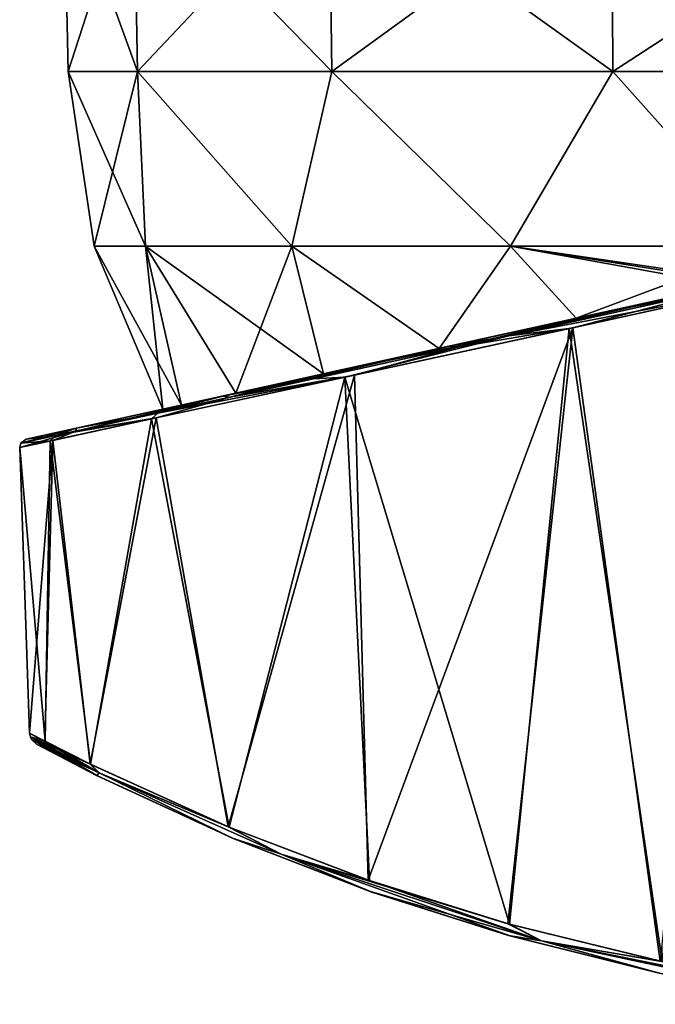
# Model space of a CAD drawing. Units: millimetres. Extents: x -28 to 78, y -133 to 11.
# Drawn here: x -28 to -4, y -66 to -29 of the extents above; entities that cross this region are included whole.
import ezdxf

# ---------------------------------------------------------------- set-up
doc = ezdxf.new("R2010")
doc.units = ezdxf.units.MM
doc.header["$LTSCALE"] = 127.314815
for name, color, linetype in [('104', 7, 'CONTINUOUS'), ('105', 7, 'CONTINUOUS'), ('225', 7, 'CONTINUOUS'), ('46', 7, 'CONTINUOUS'), ('47', 7, 'CONTINUOUS'), ('50', 7, 'CONTINUOUS'), ('51', 7, 'CONTINUOUS'), ('52', 7, 'CONTINUOUS'), ('53', 7, 'CONTINUOUS'), ('73', 7, 'CONTINUOUS'), ('74', 7, 'CONTINUOUS'), ('96', 7, 'CONTINUOUS')]:
    doc.layers.add(name, color=color, linetype=linetype)

msp = doc.modelspace()

# ---------------------------------------------------------------- linework, layer by layer
at = {"layer": '104', "color": 253, "linetype": 'Continuous', "true_color": 0xababab}
for points in [[(-26.851, -55.872, 5.231), (-27.422, -55.57), (-24.847, -57.041, 10.887), (-26.851, -55.872, 5.231)], [(-24.847, -57.041, 10.887), (-27.422, -55.57), (-27.395, -55.715, 0), (-24.847, -57.041, 10.887)], [(-24.933, -57.147, 10.119), (-24.847, -57.041, 10.887), (-27.395, -55.715, 0), (-24.933, -57.147, 10.119)], [(-24.933, -57.147, 10.119), (-27.395, -55.715, 0), (-27.349, -55.813, 0), (-24.933, -57.147, 10.119)], [(-27.168, -55.988), (-24.933, -57.147, 10.119), (-27.349, -55.813, 0), (-27.168, -55.988)], [(-25.16, -56.728, 10.317), (-26.851, -55.872, 5.231), (-24.847, -57.041, 10.887), (-25.16, -56.728, 10.317)], [(-20.025, -59.057, 17.753), (-25.16, -56.728, 10.317), (-24.847, -57.041, 10.887), (-20.025, -59.057, 17.753)], [(-24.933, -57.147, 10.119), (-19.867, -59.482, 17.415), (-24.847, -57.041, 10.887), (-24.933, -57.147, 10.119)], [(-18.093, -60.065, 19.393), (-20.025, -59.057, 17.753), (-24.847, -57.041, 10.887), (-18.093, -60.065, 19.393)], [(-19.867, -59.482, 17.415), (-18.093, -60.065, 19.393), (-24.847, -57.041, 10.887), (-19.867, -59.482, 17.415)], [(-14.82, -61.036, 21.756), (-20.025, -59.057, 17.753), (-18.093, -60.065, 19.393), (-14.82, -61.036, 21.756)], [(-19.867, -59.482, 17.415), (-14.732, -61.466, 21.342), (-18.093, -60.065, 19.393), (-19.867, -59.482, 17.415)], [(-8.437, -63.275, 24.257), (-14.82, -61.036, 21.756), (-18.093, -60.065, 19.393), (-8.437, -63.275, 24.257)], [(-14.732, -61.466, 21.342), (-9.596, -63.094, 23.588), (-18.093, -60.065, 19.393), (-14.732, -61.466, 21.342)], [(-9.596, -63.094, 23.588), (-8.437, -63.275, 24.257), (-18.093, -60.065, 19.393), (-9.596, -63.094, 23.588)], [(-9.619, -62.66, 24.047), (-14.82, -61.036, 21.756), (-8.437, -63.275, 24.257), (-9.619, -62.66, 24.047)], [(-3.963, -64.047, 25.24), (-9.619, -62.66, 24.047), (-8.437, -63.275, 24.257), (-3.963, -64.047, 25.24)], [(-9.596, -63.094, 23.588), (-4.002, -64.486, 24.759), (-8.437, -63.275, 24.257), (-9.596, -63.094, 23.588)], [(2.593, -65.499, 25.203), (-3.963, -64.047, 25.24), (-8.437, -63.275, 24.257), (2.593, -65.499, 25.203)], [(-4.002, -64.486, 24.759), (2.553, -65.629, 24.874), (-8.437, -63.275, 24.257), (-4.002, -64.486, 24.759)], [(2.553, -65.629, 24.874), (2.593, -65.499, 25.203), (-8.437, -63.275, 24.257), (2.553, -65.629, 24.874)]]:
    msp.add_3dface(points, dxfattribs=at)
at = {"layer": '105', "color": 253, "linetype": 'Continuous', "true_color": 0xababab}
for points in [[(-27.422, -55.57), (-26.854, -55.87, -5.216), (-27.395, -55.715, 0), (-27.422, -55.57)], [(-26.854, -55.87, -5.216), (-25.172, -56.722, -10.289), (-27.395, -55.715, 0), (-26.854, -55.87, -5.216)], [(-27.395, -55.715, 0), (-25.172, -56.722, -10.289), (-24.847, -57.041, -10.887), (-27.395, -55.715, 0)], [(-27.349, -55.813, 0), (-27.395, -55.715, 0), (-24.847, -57.041, -10.887), (-27.349, -55.813, 0)], [(-27.168, -55.988), (-27.349, -55.813, 0), (-24.847, -57.041, -10.887), (-27.168, -55.988)], [(-24.946, -57.141, -10.092), (-27.168, -55.988), (-24.847, -57.041, -10.887), (-24.946, -57.141, -10.092)], [(-25.172, -56.722, -10.289), (-20.057, -59.043, -17.72), (-24.847, -57.041, -10.887), (-25.172, -56.722, -10.289)], [(-19.899, -59.468, -17.383), (-24.946, -57.141, -10.092), (-24.847, -57.041, -10.887), (-19.899, -59.468, -17.383)], [(-24.847, -57.041, -10.887), (-20.057, -59.043, -17.72), (-18.093, -60.065, -19.393), (-24.847, -57.041, -10.887)], [(-19.899, -59.468, -17.383), (-24.847, -57.041, -10.887), (-18.093, -60.065, -19.393), (-19.899, -59.468, -17.383)], [(-20.057, -59.043, -17.72), (-14.863, -61.021, -21.731), (-18.093, -60.065, -19.393), (-20.057, -59.043, -17.72)], [(-14.775, -61.451, -21.318), (-19.899, -59.468, -17.383), (-18.093, -60.065, -19.393), (-14.775, -61.451, -21.318)], [(-14.863, -61.021, -21.731), (-9.687, -62.641, -24.025), (-18.093, -60.065, -19.393), (-14.863, -61.021, -21.731)], [(-18.093, -60.065, -19.393), (-9.687, -62.641, -24.025), (-8.437, -63.275, -24.257), (-18.093, -60.065, -19.393)], [(-14.775, -61.451, -21.318), (-18.093, -60.065, -19.393), (-8.437, -63.275, -24.257), (-14.775, -61.451, -21.318)], [(-9.664, -63.075, -23.566), (-14.775, -61.451, -21.318), (-8.437, -63.275, -24.257), (-9.664, -63.075, -23.566)], [(-9.687, -62.641, -24.025), (-4.03, -64.033, -25.232), (-8.437, -63.275, -24.257), (-9.687, -62.641, -24.025)], [(-4.069, -64.471, -24.752), (-9.664, -63.075, -23.566), (-8.437, -63.275, -24.257), (-4.069, -64.471, -24.752)], [(-4.03, -64.033, -25.232), (2.647, -65.184, -25.359), (-8.437, -63.275, -24.257), (-4.03, -64.033, -25.232)], [(-8.437, -63.275, -24.257), (2.647, -65.184, -25.359), (2.593, -65.499, -25.203), (-8.437, -63.275, -24.257)], [(-4.069, -64.471, -24.752), (-8.437, -63.275, -24.257), (2.593, -65.499, -25.203), (-4.069, -64.471, -24.752)]]:
    msp.add_3dface(points, dxfattribs=at)
at = {"layer": '225', "linetype": 'Continuous'}
for points in [[(-11.839, -41.224, -24.885), (-16.368, -42.219, -22.112), (-1.574, -38.967, -24.532), (-11.839, -41.224, -24.885)], [(-1.574, -38.967, -24.532), (-16.368, -42.219, -22.112), (-7.153, -40.193, -23.041), (-1.574, -38.967, -24.532)], [(-11.841, -41.224, 24.884), (-6.83, -40.122, 26.784), (-1.574, -38.967, 24.532), (-11.841, -41.224, 24.884)], [(-7.153, -40.193, 23.041), (-11.841, -41.224, 24.884), (-1.574, -38.967, 24.532), (-7.153, -40.193, 23.041)], [(-1.574, -38.967, -27.713), (-6.829, -40.122, -26.784), (-11.839, -41.224, -24.885), (-1.574, -38.967, -27.713)], [(-1.574, -38.967, -27.713), (-11.839, -41.224, -24.885), (-1.574, -38.967, -24.532), (-1.574, -38.967, -27.713)], [(-6.83, -40.122, 26.784), (-1.574, -38.967, 27.713), (-1.574, -38.967, 24.532), (-6.83, -40.122, 26.784)], [(-16.371, -42.22, 22.11), (-11.841, -41.224, 24.884), (-7.153, -40.193, 23.041), (-16.371, -42.22, 22.11)], [(-12.231, -41.31, 20.236), (-16.371, -42.22, 22.11), (-7.153, -40.193, 23.041), (-12.231, -41.31, 20.236)], [(-7.153, -40.193, -23.041), (-16.368, -42.219, -22.112), (-12.231, -41.31, -20.236), (-7.153, -40.193, -23.041)], [(-20.257, -43.074, 18.589), (-16.371, -42.22, 22.11), (-12.231, -41.31, 20.236), (-20.257, -43.074, 18.589)], [(-16.518, -42.252, 16.279), (-20.257, -43.074, 18.589), (-12.231, -41.31, 20.236), (-16.518, -42.252, 16.279)], [(-16.368, -42.219, -22.112), (-20.254, -43.074, -18.593), (-12.231, -41.31, -20.236), (-16.368, -42.219, -22.112)], [(-12.231, -41.31, -20.236), (-20.254, -43.074, -18.593), (-16.518, -42.252, -16.279), (-12.231, -41.31, -20.236)], [(-20.254, -43.074, -18.593), (-25.694, -44.27, -9.851), (-16.518, -42.252, -16.279), (-20.254, -43.074, -18.593)], [(-16.518, -42.252, -16.279), (-25.694, -44.27, -9.851), (-19.767, -42.967, -11.394), (-16.518, -42.252, -16.279)], [(-19.767, -42.967, 11.394), (-20.257, -43.074, 18.589), (-16.518, -42.252, 16.279), (-19.767, -42.967, 11.394)], [(-25.697, -44.27, 9.844), (-20.257, -43.074, 18.589), (-19.767, -42.967, 11.394), (-25.697, -44.27, 9.844)], [(-21.792, -43.412, 5.862), (-25.697, -44.27, 9.844), (-19.767, -42.967, 11.394), (-21.792, -43.412, 5.862)], [(-19.767, -42.967, -11.394), (-25.694, -44.27, -9.851), (-21.792, -43.412, -5.862), (-19.767, -42.967, -11.394)], [(-25.694, -44.27, -9.851), (-27.556, -44.679), (-21.792, -43.412, -5.862), (-25.694, -44.27, -9.851)], [(-21.792, -43.412, -5.862), (-27.556, -44.679), (-22.48, -43.563), (-21.792, -43.412, -5.862)], [(-22.48, -43.563), (-25.697, -44.27, 9.844), (-21.792, -43.412, 5.862), (-22.48, -43.563)], [(-27.556, -44.679), (-25.697, -44.27, 9.844), (-22.48, -43.563), (-27.556, -44.679)]]:
    msp.add_3dface(points, dxfattribs=at)
at = {"layer": '46', "linetype": 'Continuous'}
for points in [[(-23.42, -31.036, -11.279), (-25.033, -37.523), (-25.994, -31.036), (-23.42, -31.036, -11.279)], [(-23.128, -37.523, -9.58), (-25.033, -37.523), (-23.42, -31.036, -11.279), (-23.128, -37.523, -9.58)], [(-17.701, -37.523, -17.701), (-23.128, -37.523, -9.58), (-23.42, -31.036, -11.279), (-17.701, -37.523, -17.701)], [(-16.207, -31.036, -20.323), (-17.701, -37.523, -17.701), (-23.42, -31.036, -11.279), (-16.207, -31.036, -20.323)], [(-9.58, -37.523, -23.128), (-17.701, -37.523, -17.701), (-16.207, -31.036, -20.323), (-9.58, -37.523, -23.128)], [(-5.784, -31.036, -25.343), (-9.58, -37.523, -23.128), (-16.207, -31.036, -20.323), (-5.784, -31.036, -25.343)], [(0, -37.523, -25.033), (-9.58, -37.523, -23.128), (-5.784, -31.036, -25.343), (0, -37.523, -25.033)], [(5.784, -31.036, -25.343), (0, -37.523, -25.033), (-5.784, -31.036, -25.343), (5.784, -31.036, -25.343)], [(-23.128, -37.523, -9.58), (-22.48, -43.563), (-25.033, -37.523), (-23.128, -37.523, -9.58)], [(-19.767, -42.967, -11.394), (-21.792, -43.412, -5.862), (-23.128, -37.523, -9.58), (-19.767, -42.967, -11.394)], [(-17.701, -37.523, -17.701), (-19.767, -42.967, -11.394), (-23.128, -37.523, -9.58), (-17.701, -37.523, -17.701)], [(-21.792, -43.412, -5.862), (-22.48, -43.563), (-23.128, -37.523, -9.58), (-21.792, -43.412, -5.862)], [(-16.518, -42.252, -16.279), (-19.767, -42.967, -11.394), (-17.701, -37.523, -17.701), (-16.518, -42.252, -16.279)], [(-12.231, -41.31, -20.236), (-16.518, -42.252, -16.279), (-17.701, -37.523, -17.701), (-12.231, -41.31, -20.236)], [(-9.58, -37.523, -23.128), (-12.231, -41.31, -20.236), (-17.701, -37.523, -17.701), (-9.58, -37.523, -23.128)], [(-7.153, -40.193, -23.041), (-12.231, -41.31, -20.236), (-9.58, -37.523, -23.128), (-7.153, -40.193, -23.041)], [(0, -37.523, -25.033), (-7.153, -40.193, -23.041), (-9.58, -37.523, -23.128), (0, -37.523, -25.033)], [(-1.574, -38.967, -24.532), (-7.153, -40.193, -23.041), (0, -37.523, -25.033), (-1.574, -38.967, -24.532)]]:
    msp.add_3dface(points, dxfattribs=at)
at = {"layer": '47', "linetype": 'Continuous'}
for points in [[(-25.994, -31.036), (-23.128, -37.523, 9.58), (-23.42, -31.036, 11.279), (-25.994, -31.036)], [(-25.994, -31.036), (-25.033, -37.523), (-23.128, -37.523, 9.58), (-25.994, -31.036)], [(-23.42, -31.036, 11.279), (-17.701, -37.523, 17.701), (-16.207, -31.036, 20.323), (-23.42, -31.036, 11.279)], [(-23.128, -37.523, 9.58), (-17.701, -37.523, 17.701), (-23.42, -31.036, 11.279), (-23.128, -37.523, 9.58)], [(-17.701, -37.523, 17.701), (-9.58, -37.523, 23.128), (-16.207, -31.036, 20.323), (-17.701, -37.523, 17.701)], [(-16.207, -31.036, 20.323), (-9.58, -37.523, 23.128), (-5.784, -31.036, 25.343), (-16.207, -31.036, 20.323)], [(-9.58, -37.523, 23.128), (0, -37.523, 25.033), (-5.784, -31.036, 25.343), (-9.58, -37.523, 23.128)], [(-5.784, -31.036, 25.343), (0, -37.523, 25.033), (5.784, -31.036, 25.343), (-5.784, -31.036, 25.343)], [(-22.48, -43.563), (-21.792, -43.412, 5.862), (-25.033, -37.523), (-22.48, -43.563)], [(-25.033, -37.523), (-21.792, -43.412, 5.862), (-23.128, -37.523, 9.58), (-25.033, -37.523)], [(-21.792, -43.412, 5.862), (-19.767, -42.967, 11.394), (-23.128, -37.523, 9.58), (-21.792, -43.412, 5.862)], [(-19.767, -42.967, 11.394), (-16.518, -42.252, 16.279), (-23.128, -37.523, 9.58), (-19.767, -42.967, 11.394)], [(-23.128, -37.523, 9.58), (-16.518, -42.252, 16.279), (-17.701, -37.523, 17.701), (-23.128, -37.523, 9.58)], [(-16.518, -42.252, 16.279), (-12.231, -41.31, 20.236), (-17.701, -37.523, 17.701), (-16.518, -42.252, 16.279)], [(-17.701, -37.523, 17.701), (-12.231, -41.31, 20.236), (-9.58, -37.523, 23.128), (-17.701, -37.523, 17.701)], [(-12.231, -41.31, 20.236), (-7.153, -40.193, 23.041), (-9.58, -37.523, 23.128), (-12.231, -41.31, 20.236)], [(-7.153, -40.193, 23.041), (-1.574, -38.967, 24.532), (-9.58, -37.523, 23.128), (-7.153, -40.193, 23.041)], [(-1.574, -38.967, 24.532), (-1.038, -38.879, 24.591), (-9.58, -37.523, 23.128), (-1.574, -38.967, 24.532)], [(-1.038, -38.879, 24.591), (-0.5, -38.85, 24.618), (-9.58, -37.523, 23.128), (-1.038, -38.879, 24.591)], [(-9.58, -37.523, 23.128), (-0.5, -38.85, 24.618), (0, -37.523, 25.033), (-9.58, -37.523, 23.128)]]:
    msp.add_3dface(points, dxfattribs=at)
at = {"layer": '50', "linetype": 'Continuous'}
for points in [[(-23.561, -23.5, -11.345), (-25.994, -31.036), (-26.15, -23.5), (-23.561, -23.5, -11.345)], [(-23.42, -31.036, -11.279), (-25.994, -31.036), (-23.561, -23.5, -11.345), (-23.42, -31.036, -11.279)], [(-16.305, -23.5, -20.444), (-23.42, -31.036, -11.279), (-23.561, -23.5, -11.345), (-16.305, -23.5, -20.444)], [(-16.207, -31.036, -20.323), (-23.42, -31.036, -11.279), (-16.305, -23.5, -20.444), (-16.207, -31.036, -20.323)], [(-5.819, -23.5, -25.494), (-16.207, -31.036, -20.323), (-16.305, -23.5, -20.444), (-5.819, -23.5, -25.494)], [(-5.784, -31.036, -25.343), (-16.207, -31.036, -20.323), (-5.819, -23.5, -25.494), (-5.784, -31.036, -25.343)], [(5.819, -23.5, -25.494), (-5.784, -31.036, -25.343), (-5.819, -23.5, -25.494), (5.819, -23.5, -25.494)], [(5.784, -31.036, -25.343), (-5.784, -31.036, -25.343), (5.819, -23.5, -25.494), (5.784, -31.036, -25.343)]]:
    msp.add_3dface(points, dxfattribs=at)
at = {"layer": '51', "linetype": 'Continuous'}
for points in [[(-26.15, -23.5), (-23.42, -31.036, 11.279), (-23.561, -23.5, 11.345), (-26.15, -23.5)], [(-25.994, -31.036), (-23.42, -31.036, 11.279), (-26.15, -23.5), (-25.994, -31.036)], [(-23.561, -23.5, 11.345), (-16.207, -31.036, 20.323), (-16.305, -23.5, 20.444), (-23.561, -23.5, 11.345)], [(-23.42, -31.036, 11.279), (-16.207, -31.036, 20.323), (-23.561, -23.5, 11.345), (-23.42, -31.036, 11.279)], [(-16.305, -23.5, 20.444), (-5.784, -31.036, 25.343), (-5.819, -23.5, 25.494), (-16.305, -23.5, 20.444)], [(-16.207, -31.036, 20.323), (-5.784, -31.036, 25.343), (-16.305, -23.5, 20.444), (-16.207, -31.036, 20.323)], [(-5.784, -31.036, 25.343), (5.784, -31.036, 25.343), (-5.819, -23.5, 25.494), (-5.784, -31.036, 25.343)], [(-5.819, -23.5, 25.494), (5.784, -31.036, 25.343), (5.819, -23.5, 25.494), (-5.819, -23.5, 25.494)]]:
    msp.add_3dface(points, dxfattribs=at)
at = {"layer": '52', "color": 253, "linetype": 'Continuous', "true_color": 0xababab}
for points in [[(-3.963, -64.047, 25.24), (-1.527, -39.29, 28.011), (-7.407, -40.568, 26.911), (-3.963, -64.047, 25.24)], [(-15.734, -42.373, 22.894), (-9.619, -62.66, 24.047), (-7.407, -40.568, 26.911), (-15.734, -42.373, 22.894)], [(-9.619, -62.66, 24.047), (-3.963, -64.047, 25.24), (-7.407, -40.568, 26.911), (-9.619, -62.66, 24.047)], [(-22.9, -43.925, 15.658), (-20.025, -59.057, 17.753), (-15.734, -42.373, 22.894), (-22.9, -43.925, 15.658)], [(-20.025, -59.057, 17.753), (-14.82, -61.036, 21.756), (-15.734, -42.373, 22.894), (-20.025, -59.057, 17.753)], [(-14.82, -61.036, 21.756), (-9.619, -62.66, 24.047), (-15.734, -42.373, 22.894), (-14.82, -61.036, 21.756)], [(-26.655, -44.737, 7.779), (-25.16, -56.728, 10.317), (-22.9, -43.925, 15.658), (-26.655, -44.737, 7.779)], [(-25.16, -56.728, 10.317), (-20.025, -59.057, 17.753), (-22.9, -43.925, 15.658), (-25.16, -56.728, 10.317)], [(-27.791, -44.983), (-26.851, -55.872, 5.231), (-26.655, -44.737, 7.779), (-27.791, -44.983)], [(-26.851, -55.872, 5.231), (-25.16, -56.728, 10.317), (-26.655, -44.737, 7.779), (-26.851, -55.872, 5.231)], [(-27.422, -55.57), (-26.851, -55.872, 5.231), (-27.791, -44.983), (-27.422, -55.57)]]:
    msp.add_3dface(points, dxfattribs=at)
at = {"layer": '53', "color": 253, "linetype": 'Continuous', "true_color": 0xababab}
for points in [[(-7.278, -40.54, -26.949), (-1.527, -39.29, -28.011), (-4.03, -64.033, -25.232), (-7.278, -40.54, -26.949)], [(-15.377, -42.296, -23.14), (-7.278, -40.54, -26.949), (-14.863, -61.021, -21.731), (-15.377, -42.296, -23.14)], [(-14.863, -61.021, -21.731), (-7.278, -40.54, -26.949), (-9.687, -62.641, -24.025), (-14.863, -61.021, -21.731)], [(-9.687, -62.641, -24.025), (-7.278, -40.54, -26.949), (-4.03, -64.033, -25.232), (-9.687, -62.641, -24.025)], [(-22.728, -43.888, -15.906), (-15.377, -42.296, -23.14), (-20.057, -59.043, -17.72), (-22.728, -43.888, -15.906)], [(-20.057, -59.043, -17.72), (-15.377, -42.296, -23.14), (-14.863, -61.021, -21.731), (-20.057, -59.043, -17.72)], [(-26.566, -44.718, -8.071), (-22.728, -43.888, -15.906), (-25.172, -56.722, -10.289), (-26.566, -44.718, -8.071)], [(-25.172, -56.722, -10.289), (-22.728, -43.888, -15.906), (-20.057, -59.043, -17.72), (-25.172, -56.722, -10.289)], [(-27.422, -55.57), (-27.791, -44.983), (-26.566, -44.718, -8.071), (-27.422, -55.57)], [(-27.422, -55.57), (-26.566, -44.718, -8.071), (-26.854, -55.87, -5.216), (-27.422, -55.57)], [(-26.854, -55.87, -5.216), (-26.566, -44.718, -8.071), (-25.172, -56.722, -10.289), (-26.854, -55.87, -5.216)]]:
    msp.add_3dface(points, dxfattribs=at)
at = {"layer": '73', "color": 253, "linetype": 'Continuous', "true_color": 0xababab}
for points in [[(-1.527, -39.29, 28.011), (-1.57, -39.065, 27.933), (-9.645, -40.841, 26.078), (-1.527, -39.29, 28.011)], [(-1.57, -39.065, 27.933), (-6.83, -40.122, 26.784), (-9.645, -40.841, 26.078), (-1.57, -39.065, 27.933)], [(-1.574, -38.967, 27.713), (-6.83, -40.122, 26.784), (-1.57, -39.065, 27.933), (-1.574, -38.967, 27.713)], [(-7.407, -40.568, 26.911), (-1.527, -39.29, 28.011), (-9.645, -40.841, 26.078), (-7.407, -40.568, 26.911)], [(-6.83, -40.122, 26.784), (-11.841, -41.224, 24.884), (-9.645, -40.841, 26.078), (-6.83, -40.122, 26.784)], [(-15.734, -42.373, 22.894), (-9.645, -40.841, 26.078), (-16.888, -42.433, 21.975), (-15.734, -42.373, 22.894)], [(-9.645, -40.841, 26.078), (-16.371, -42.22, 22.11), (-16.888, -42.433, 21.975), (-9.645, -40.841, 26.078)], [(-11.841, -41.224, 24.884), (-16.371, -42.22, 22.11), (-9.645, -40.841, 26.078), (-11.841, -41.224, 24.884)], [(-15.734, -42.373, 22.894), (-7.407, -40.568, 26.911), (-9.645, -40.841, 26.078), (-15.734, -42.373, 22.894)], [(-16.371, -42.22, 22.11), (-20.257, -43.074, 18.589), (-16.888, -42.433, 21.975), (-16.371, -42.22, 22.11)], [(-22.9, -43.925, 15.658), (-15.734, -42.373, 22.894), (-22.669, -43.704, 15.91), (-22.9, -43.925, 15.658)], [(-15.734, -42.373, 22.894), (-16.888, -42.433, 21.975), (-22.669, -43.704, 15.91), (-15.734, -42.373, 22.894)], [(-16.888, -42.433, 21.975), (-20.257, -43.074, 18.589), (-22.669, -43.704, 15.91), (-16.888, -42.433, 21.975)], [(-20.257, -43.074, 18.589), (-25.697, -44.27, 9.844), (-22.669, -43.704, 15.91), (-20.257, -43.074, 18.589)], [(-22.9, -43.925, 15.658), (-22.669, -43.704, 15.91), (-26.43, -44.531, 8.363), (-22.9, -43.925, 15.658)], [(-22.669, -43.704, 15.91), (-25.697, -44.27, 9.844), (-26.43, -44.531, 8.363), (-22.669, -43.704, 15.91)], [(-26.655, -44.737, 7.779), (-22.9, -43.925, 15.658), (-26.43, -44.531, 8.363), (-26.655, -44.737, 7.779)], [(-26.655, -44.737, 7.779), (-26.43, -44.531, 8.363), (-27.751, -44.822), (-26.655, -44.737, 7.779)], [(-26.43, -44.531, 8.363), (-27.556, -44.679), (-27.751, -44.822), (-26.43, -44.531, 8.363)], [(-25.697, -44.27, 9.844), (-27.556, -44.679), (-26.43, -44.531, 8.363), (-25.697, -44.27, 9.844)], [(-27.791, -44.983), (-26.655, -44.737, 7.779), (-27.751, -44.822), (-27.791, -44.983)]]:
    msp.add_3dface(points, dxfattribs=at)
at = {"layer": '74', "color": 253, "linetype": 'Continuous', "true_color": 0xababab}
for points in [[(-6.829, -40.122, -26.784), (-1.574, -38.967, -27.713), (-11.559, -41.262, -25.255), (-6.829, -40.122, -26.784)], [(-11.559, -41.262, -25.255), (-1.574, -38.967, -27.713), (-1.57, -39.065, -27.933), (-11.559, -41.262, -25.255)], [(-7.278, -40.54, -26.949), (-11.559, -41.262, -25.255), (-1.57, -39.065, -27.933), (-7.278, -40.54, -26.949)], [(-1.527, -39.29, -28.011), (-7.278, -40.54, -26.949), (-1.57, -39.065, -27.933), (-1.527, -39.29, -28.011)], [(-11.839, -41.224, -24.885), (-6.829, -40.122, -26.784), (-11.559, -41.262, -25.255), (-11.839, -41.224, -24.885)], [(-7.278, -40.54, -26.949), (-15.377, -42.296, -23.14), (-11.559, -41.262, -25.255), (-7.278, -40.54, -26.949)], [(-16.368, -42.219, -22.112), (-11.839, -41.224, -24.885), (-19.999, -43.117, -19.163), (-16.368, -42.219, -22.112)], [(-19.999, -43.117, -19.163), (-11.839, -41.224, -24.885), (-11.559, -41.262, -25.255), (-19.999, -43.117, -19.163)], [(-15.377, -42.296, -23.14), (-19.999, -43.117, -19.163), (-11.559, -41.262, -25.255), (-15.377, -42.296, -23.14)], [(-15.377, -42.296, -23.14), (-22.728, -43.888, -15.906), (-19.999, -43.117, -19.163), (-15.377, -42.296, -23.14)], [(-20.254, -43.074, -18.593), (-16.368, -42.219, -22.112), (-19.999, -43.117, -19.163), (-20.254, -43.074, -18.593)], [(-25.694, -44.27, -9.851), (-20.254, -43.074, -18.593), (-25.705, -44.372, -10.356), (-25.694, -44.27, -9.851)], [(-25.705, -44.372, -10.356), (-20.254, -43.074, -18.593), (-19.999, -43.117, -19.163), (-25.705, -44.372, -10.356)], [(-22.728, -43.888, -15.906), (-25.705, -44.372, -10.356), (-19.999, -43.117, -19.163), (-22.728, -43.888, -15.906)], [(-22.728, -43.888, -15.906), (-26.566, -44.718, -8.071), (-25.705, -44.372, -10.356), (-22.728, -43.888, -15.906)], [(-26.566, -44.718, -8.071), (-27.791, -44.983), (-25.705, -44.372, -10.356), (-26.566, -44.718, -8.071)], [(-27.791, -44.983), (-27.751, -44.822), (-25.705, -44.372, -10.356), (-27.791, -44.983)], [(-27.751, -44.822), (-27.556, -44.679), (-25.694, -44.27, -9.851), (-27.751, -44.822)], [(-27.751, -44.822), (-25.694, -44.27, -9.851), (-25.705, -44.372, -10.356), (-27.751, -44.822)]]:
    msp.add_3dface(points, dxfattribs=at)
at = {"layer": '96', "color": 253, "linetype": 'Continuous', "true_color": 0xababab}
for points in [[(-27.168, -55.988), (-24.946, -57.141, -10.092), (-24.933, -57.147, 10.119), (-27.168, -55.988)], [(-24.946, -57.141, -10.092), (-19.899, -59.468, -17.383), (-24.933, -57.147, 10.119), (-24.946, -57.141, -10.092)], [(-24.933, -57.147, 10.119), (-19.899, -59.468, -17.383), (-19.867, -59.482, 17.415), (-24.933, -57.147, 10.119)], [(-19.899, -59.468, -17.383), (-14.775, -61.451, -21.318), (-19.867, -59.482, 17.415), (-19.899, -59.468, -17.383)], [(-19.867, -59.482, 17.415), (-14.775, -61.451, -21.318), (-14.732, -61.466, 21.342), (-19.867, -59.482, 17.415)], [(-14.775, -61.451, -21.318), (-9.664, -63.075, -23.566), (-14.732, -61.466, 21.342), (-14.775, -61.451, -21.318)], [(-14.732, -61.466, 21.342), (-9.664, -63.075, -23.566), (-9.596, -63.094, 23.588), (-14.732, -61.466, 21.342)], [(-9.664, -63.075, -23.566), (-4.069, -64.471, -24.752), (-9.596, -63.094, 23.588), (-9.664, -63.075, -23.566)], [(-9.596, -63.094, 23.588), (-4.069, -64.471, -24.752), (-4.002, -64.486, 24.759), (-9.596, -63.094, 23.588)]]:
    msp.add_3dface(points, dxfattribs=at)

doc.saveas('drawing.dxf')
